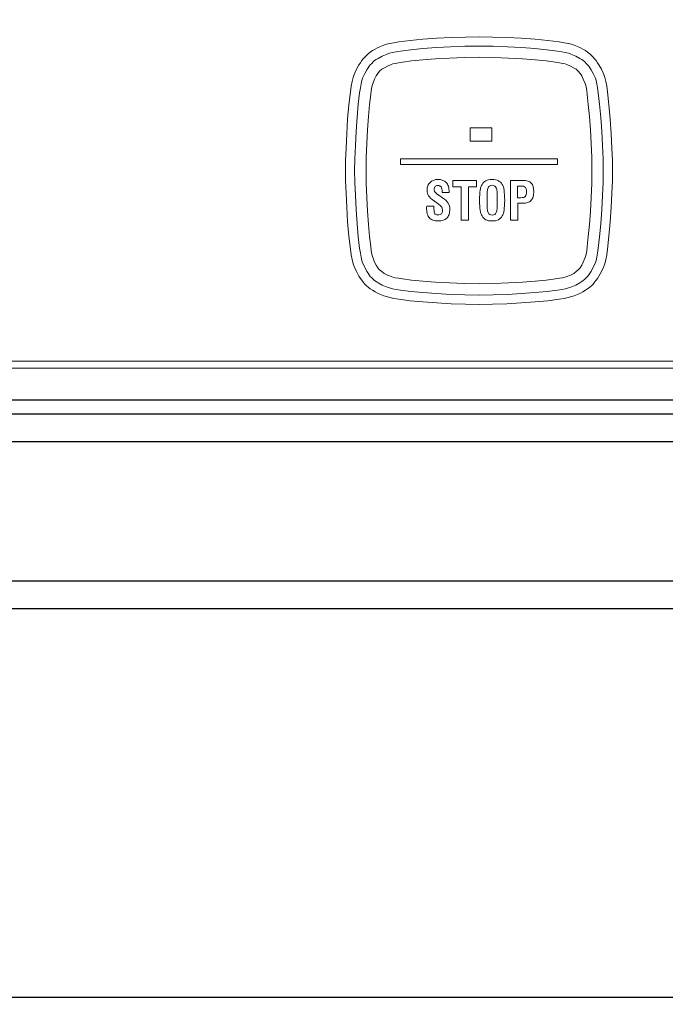
# Model space of a CAD drawing. Units: millimetres. Extents: x 2543 to 3559, y -1336 to -251.
# Drawn here: x 2805 to 2851, y -1249 to -1178 of the extents above; entities that cross this region are included whole.
import ezdxf

# ---------------------------------------------------------------- set-up
doc = ezdxf.new("R2010")
doc.units = ezdxf.units.MM
for name, color, linetype in [('MAATLIJN', 7, 'Continuous'), ('PEN025MM', 7, 'Continuous'), ('PEN050MM', 6, 'Continuous')]:
    doc.layers.add(name, color=color, linetype=linetype)
doc.styles.add('ADESK1', font='romans')
doc.dimstyles.new('6MM', dxfattribs={"dimscale": 4, "dimtxt": 3.5, "dimasz": 6, "dimexe": 1.5, "dimexo": 1.5, "dimgap": 1.5, "dimtad": 1, "dimdec": 0, "dimdsep": 46, "dimtxsty": 'ADESK1', "dimcen": 1, "dimclrt": 3, "dimadec": 0, "dimazin": 0, "dimtfac": 1, "dimtdec": 0, "dimtmove": 0, "dimatfit": 3, "dimfxl": 0, "dimtolj": 1, "dimarcsym": 0})

# ---------------------------------------------------------------- blocks, each defined once
blk = doc.blocks.new('*D16')
at = {"layer": 'Defpoints', "color": 0}
for p in [(2619.523, -1061.54), (2953.523, -1061.54), (2953.523, -1329.859)]:
    blk.add_point(p, dxfattribs=at)
at = {"layer": 'MAATLIJN', "color": 0, "lineweight": -2}
for p, q in [((2619.523, -1067.54), (2619.523, -1335.859)), ((2953.523, -1067.54), (2953.523, -1335.859)), ((2643.523, -1329.859), (2929.523, -1329.859))]:
    blk.add_line(p, q, dxfattribs=at)
at = {"layer": 'MAATLIJN', "color": 0}
for points in [[(2643.523, -1325.859), (2643.523, -1333.859), (2619.523, -1329.859)], [(2929.523, -1325.859), (2929.523, -1333.859), (2953.523, -1329.859)]]:
    blk.add_solid(points, dxfattribs=at)
at = {"layer": 'MAATLIJN', "color": 3, "insert": (2786.523, -1316.859), "char_height": 14, "attachment_point": 5, "style": 'ADESK1'}
blk.add_mtext('\\A1;334', dxfattribs=at)

msp = doc.modelspace()

# ---------------------------------------------------------------- linework, layer by layer
at = {"layer": 'PEN025MM', "linetype": 'Continuous', "ltscale": 2}
for p, q in [((2656.023, -1208.706), (2917.023, -1208.706)), ((2651.023, -1218.706), (2922.023, -1218.706))]:
    msp.add_line(p, q, dxfattribs=at)
at = {"layer": 'PEN050MM', "lineweight": 0}
for p, q in [((2830.991, -1180.242), (2831.187, -1180.177)), ((2831.187, -1180.177), (2831.432, -1180.128)), ((2831.432, -1180.128), (2831.725, -1180.063)), ((2831.725, -1180.063), (2832.084, -1179.998)), ((2832.084, -1179.998), (2832.884, -1179.9)), ((2832.884, -1179.9), (2833.797, -1179.818)), ((2833.797, -1179.818), (2834.808, -1179.737)), ((2834.808, -1179.737), (2835.836, -1179.688)), ((2835.836, -1179.688), (2836.864, -1179.655)), ((2836.864, -1179.655), (2837.843, -1179.639)), ((2838.805, -1179.655), (2837.843, -1179.639)), ((2839.833, -1179.688), (2838.805, -1179.655)), ((2840.86, -1179.737), (2839.833, -1179.688)), ((2841.872, -1179.818), (2840.86, -1179.737)), ((2842.785, -1179.9), (2841.872, -1179.818)), ((2843.585, -1179.998), (2842.785, -1179.9)), ((2843.943, -1180.063), (2843.585, -1179.998)), ((2844.237, -1180.128), (2843.943, -1180.063)), ((2844.482, -1180.177), (2844.237, -1180.128)), ((2844.678, -1180.242), (2844.482, -1180.177)), ((2829.752, -1180.976), (2829.882, -1180.862)), ((2829.882, -1180.862), (2830.029, -1180.748)), ((2830.029, -1180.748), (2830.192, -1180.634)), ((2830.192, -1180.634), (2830.371, -1180.536)), ((2830.371, -1180.536), (2830.551, -1180.438)), ((2830.551, -1180.438), (2830.763, -1180.34)), ((2830.763, -1180.34), (2830.991, -1180.242)), ((2830.877, -1181.025), (2831.236, -1180.878)), ((2831.236, -1180.878), (2831.399, -1180.813)), ((2831.399, -1180.813), (2831.611, -1180.764)), ((2831.611, -1180.764), (2831.889, -1180.715)), ((2831.889, -1180.715), (2832.198, -1180.666)), ((2832.198, -1180.666), (2832.949, -1180.569)), ((2832.949, -1180.569), (2833.813, -1180.487)), ((2833.813, -1180.487), (2834.776, -1180.405)), ((2834.776, -1180.405), (2835.787, -1180.356)), ((2835.787, -1180.356), (2836.815, -1180.324)), ((2836.815, -1180.324), (2837.843, -1180.308)), ((2838.854, -1180.324), (2837.843, -1180.308)), ((2839.882, -1180.356), (2838.854, -1180.324)), ((2840.893, -1180.405), (2839.882, -1180.356)), ((2841.855, -1180.487), (2840.893, -1180.405)), ((2842.72, -1180.569), (2841.855, -1180.487)), ((2843.47, -1180.666), (2842.72, -1180.569)), ((2843.78, -1180.715), (2843.47, -1180.666)), ((2844.058, -1180.764), (2843.78, -1180.715)), ((2844.27, -1180.813), (2844.058, -1180.764)), ((2844.433, -1180.878), (2844.27, -1180.813)), ((2844.792, -1181.025), (2844.433, -1180.878)), ((2844.906, -1180.34), (2844.678, -1180.242)), ((2845.118, -1180.438), (2844.906, -1180.34)), ((2845.297, -1180.536), (2845.118, -1180.438)), ((2845.477, -1180.634), (2845.297, -1180.536)), ((2845.64, -1180.748), (2845.477, -1180.634)), ((2845.787, -1180.862), (2845.64, -1180.748)), ((2845.917, -1180.976), (2845.787, -1180.862)), ((2829.034, -1181.971), (2829.213, -1181.645)), ((2829.213, -1181.645), (2829.311, -1181.498)), ((2829.311, -1181.498), (2829.409, -1181.352)), ((2829.409, -1181.352), (2829.523, -1181.221)), ((2829.523, -1181.221), (2829.637, -1181.091)), ((2829.637, -1181.091), (2829.752, -1180.976)), ((2829.947, -1181.759), (2830.029, -1181.645)), ((2830.029, -1181.645), (2830.127, -1181.547)), ((2830.127, -1181.547), (2830.225, -1181.449)), ((2830.225, -1181.449), (2830.339, -1181.352)), ((2830.339, -1181.352), (2830.453, -1181.27)), ((2830.453, -1181.27), (2830.584, -1181.188)), ((2830.584, -1181.188), (2830.877, -1181.025)), ((2831.53, -1181.629), (2831.252, -1181.743)), ((2831.53, -1181.629), (2831.252, -1181.743)), ((2831.644, -1181.58), (2831.53, -1181.629)), ((2831.644, -1181.58), (2831.53, -1181.629)), ((2831.823, -1181.547), (2831.644, -1181.58)), ((2831.823, -1181.547), (2831.644, -1181.58)), ((2832.052, -1181.498), (2831.823, -1181.547)), ((2832.052, -1181.498), (2831.823, -1181.547)), ((2832.329, -1181.466), (2832.052, -1181.498)), ((2832.329, -1181.466), (2832.052, -1181.498)), ((2832.998, -1181.368), (2832.329, -1181.466)), ((2832.998, -1181.368), (2832.329, -1181.466)), ((2833.797, -1181.286), (2832.998, -1181.368)), ((2833.797, -1181.286), (2832.998, -1181.368)), ((2834.711, -1181.221), (2833.797, -1181.286)), ((2834.711, -1181.221), (2833.797, -1181.286)), ((2835.706, -1181.172), (2834.711, -1181.221)), ((2835.706, -1181.172), (2834.711, -1181.221)), ((2836.766, -1181.123), (2835.706, -1181.172)), ((2836.766, -1181.123), (2835.706, -1181.172)), ((2837.843, -1181.107), (2836.766, -1181.123)), ((2837.843, -1181.107), (2836.766, -1181.123)), ((2837.843, -1181.107), (2838.903, -1181.123)), ((2837.843, -1181.107), (2838.903, -1181.123)), ((2838.903, -1181.123), (2839.963, -1181.172)), ((2838.903, -1181.123), (2839.963, -1181.172)), ((2839.963, -1181.172), (2840.958, -1181.221)), ((2839.963, -1181.172), (2840.958, -1181.221)), ((2840.958, -1181.221), (2841.872, -1181.286)), ((2840.958, -1181.221), (2841.872, -1181.286)), ((2841.872, -1181.286), (2842.671, -1181.368)), ((2841.872, -1181.286), (2842.671, -1181.368)), ((2842.671, -1181.368), (2843.34, -1181.466)), ((2842.671, -1181.368), (2843.34, -1181.466)), ((2843.34, -1181.466), (2843.617, -1181.498)), ((2843.34, -1181.466), (2843.617, -1181.498)), ((2843.617, -1181.498), (2843.846, -1181.547)), ((2843.617, -1181.498), (2843.846, -1181.547)), ((2843.846, -1181.547), (2844.025, -1181.58)), ((2843.846, -1181.547), (2844.025, -1181.58)), ((2844.025, -1181.58), (2844.139, -1181.629)), ((2844.025, -1181.58), (2844.139, -1181.629)), ((2844.139, -1181.629), (2844.417, -1181.743)), ((2844.139, -1181.629), (2844.417, -1181.743)), ((2845.085, -1181.188), (2844.792, -1181.025)), ((2845.216, -1181.27), (2845.085, -1181.188)), ((2845.33, -1181.352), (2845.216, -1181.27)), ((2845.444, -1181.449), (2845.33, -1181.352)), ((2845.542, -1181.547), (2845.444, -1181.449)), ((2845.64, -1181.645), (2845.542, -1181.547)), ((2845.722, -1181.759), (2845.64, -1181.645)), ((2846.031, -1181.091), (2845.917, -1180.976)), ((2846.146, -1181.221), (2846.031, -1181.091)), ((2846.26, -1181.352), (2846.146, -1181.221)), ((2846.358, -1181.498), (2846.26, -1181.352)), ((2846.456, -1181.645), (2846.358, -1181.498)), ((2846.635, -1181.971), (2846.456, -1181.645)), ((2828.789, -1182.559), (2828.871, -1182.347)), ((2828.871, -1182.347), (2829.034, -1181.971)), ((2828.871, -1182.347), (2828.871, -1182.347)), ((2829.474, -1182.608), (2829.637, -1182.281)), ((2829.637, -1182.281), (2829.784, -1182.004)), ((2829.784, -1182.004), (2829.866, -1181.874)), ((2829.866, -1181.874), (2829.947, -1181.759)), ((2830.567, -1182.265), (2830.453, -1182.444)), ((2830.567, -1182.265), (2830.453, -1182.444)), ((2830.698, -1182.102), (2830.567, -1182.265)), ((2830.698, -1182.102), (2830.567, -1182.265)), ((2830.845, -1181.971), (2830.698, -1182.102)), ((2830.845, -1181.971), (2830.698, -1182.102)), ((2831.04, -1181.857), (2830.845, -1181.971)), ((2831.04, -1181.857), (2830.845, -1181.971)), ((2831.252, -1181.743), (2831.04, -1181.857)), ((2831.252, -1181.743), (2831.04, -1181.857)), ((2844.417, -1181.743), (2844.629, -1181.857)), ((2844.417, -1181.743), (2844.629, -1181.857)), ((2844.629, -1181.857), (2844.824, -1181.971)), ((2844.629, -1181.857), (2844.824, -1181.971)), ((2844.824, -1181.971), (2844.971, -1182.102)), ((2844.824, -1181.971), (2844.971, -1182.102)), ((2844.971, -1182.102), (2845.102, -1182.265)), ((2844.971, -1182.102), (2845.102, -1182.265)), ((2845.102, -1182.265), (2845.216, -1182.444)), ((2845.102, -1182.265), (2845.216, -1182.444)), ((2845.803, -1181.874), (2845.722, -1181.759)), ((2845.885, -1182.004), (2845.803, -1181.874)), ((2846.031, -1182.281), (2845.885, -1182.004)), ((2846.195, -1182.608), (2846.031, -1182.281)), ((2846.798, -1182.347), (2846.635, -1181.971)), ((2846.798, -1182.347), (2846.798, -1182.347)), ((2846.88, -1182.559), (2846.798, -1182.347)), ((2828.659, -1183.195), (2828.724, -1182.852)), ((2828.724, -1182.852), (2828.789, -1182.559)), ((2829.311, -1183.309), (2829.36, -1183.015)), ((2829.36, -1183.015), (2829.425, -1182.787)), ((2829.425, -1182.787), (2829.474, -1182.608)), ((2830.225, -1182.934), (2830.176, -1183.064)), ((2830.225, -1182.934), (2830.176, -1183.064)), ((2830.339, -1182.673), (2830.225, -1182.934)), ((2830.339, -1182.673), (2830.225, -1182.934)), ((2830.453, -1182.444), (2830.339, -1182.673)), ((2830.453, -1182.444), (2830.339, -1182.673)), ((2845.216, -1182.444), (2845.33, -1182.673)), ((2845.216, -1182.444), (2845.33, -1182.673)), ((2845.33, -1182.673), (2845.444, -1182.934)), ((2845.33, -1182.673), (2845.444, -1182.934)), ((2845.444, -1182.934), (2845.493, -1183.064)), ((2845.444, -1182.934), (2845.493, -1183.064)), ((2846.244, -1182.787), (2846.195, -1182.608)), ((2846.309, -1183.015), (2846.244, -1182.787)), ((2846.358, -1183.309), (2846.309, -1183.015)), ((2846.945, -1182.852), (2846.88, -1182.559)), ((2847.01, -1183.195), (2846.945, -1182.852)), ((2828.496, -1184.516), (2828.593, -1183.586)), ((2828.593, -1183.586), (2828.659, -1183.195)), ((2829.164, -1184.484), (2829.262, -1183.668)), ((2829.262, -1183.668), (2829.311, -1183.309)), ((2830.094, -1183.488), (2830.062, -1183.782)), ((2830.094, -1183.488), (2830.062, -1183.782)), ((2830.143, -1183.244), (2830.094, -1183.488)), ((2830.143, -1183.244), (2830.094, -1183.488)), ((2830.176, -1183.064), (2830.143, -1183.244)), ((2830.176, -1183.064), (2830.143, -1183.244)), ((2845.493, -1183.064), (2845.526, -1183.244)), ((2845.493, -1183.064), (2845.526, -1183.244)), ((2845.526, -1183.244), (2845.575, -1183.488)), ((2845.526, -1183.244), (2845.575, -1183.488)), ((2845.575, -1183.488), (2845.607, -1183.782)), ((2845.575, -1183.488), (2845.607, -1183.782)), ((2846.407, -1183.668), (2846.358, -1183.309)), ((2846.505, -1184.484), (2846.407, -1183.668)), ((2847.075, -1183.586), (2847.01, -1183.195)), ((2847.173, -1184.516), (2847.075, -1183.586)), ((2830.062, -1183.782), (2829.98, -1184.5)), ((2830.062, -1183.782), (2829.98, -1184.5)), ((2845.607, -1183.782), (2845.689, -1184.5)), ((2845.607, -1183.782), (2845.689, -1184.5)), ((2828.398, -1185.544), (2828.496, -1184.516)), ((2829.083, -1185.43), (2829.164, -1184.484)), ((2829.98, -1184.5), (2829.898, -1185.364)), ((2829.98, -1184.5), (2829.898, -1185.364)), ((2845.689, -1184.5), (2845.77, -1185.364)), ((2845.689, -1184.5), (2845.77, -1185.364)), ((2846.586, -1185.43), (2846.505, -1184.484)), ((2847.271, -1185.544), (2847.173, -1184.516)), ((2828.332, -1186.604), (2828.398, -1185.544)), ((2829.001, -1186.425), (2829.083, -1185.43)), ((2829.898, -1185.364), (2829.817, -1186.311)), ((2829.898, -1185.364), (2829.817, -1186.311)), ((2845.77, -1185.364), (2845.852, -1186.311)), ((2845.77, -1185.364), (2845.852, -1186.311)), ((2846.668, -1186.425), (2846.586, -1185.43)), ((2847.336, -1186.604), (2847.271, -1185.544)), ((2828.952, -1187.436), (2829.001, -1186.425)), ((2829.817, -1186.311), (2829.768, -1187.322)), ((2829.817, -1186.311), (2829.768, -1187.322)), ((2837.206, -1187.142), (2837.206, -1186.18)), ((2837.206, -1186.18), (2838.756, -1186.18)), ((2838.756, -1186.18), (2838.756, -1187.142)), ((2845.852, -1186.311), (2845.901, -1187.322)), ((2845.852, -1186.311), (2845.901, -1187.322)), ((2846.717, -1187.436), (2846.668, -1186.425)), ((2828.283, -1187.632), (2828.332, -1186.604)), ((2837.206, -1187.142), (2837.206, -1187.142)), ((2838.756, -1187.142), (2837.206, -1187.142)), ((2847.385, -1187.632), (2847.336, -1186.604)), ((2828.251, -1188.529), (2828.283, -1187.632)), ((2828.92, -1188.399), (2828.952, -1187.436)), ((2829.768, -1187.322), (2829.735, -1188.301)), ((2829.768, -1187.322), (2829.735, -1188.301)), ((2845.901, -1187.322), (2845.934, -1188.301)), ((2845.901, -1187.322), (2845.934, -1188.301)), ((2846.749, -1188.399), (2846.717, -1187.436)), ((2847.418, -1188.529), (2847.385, -1187.632)), ((2828.235, -1189.247), (2828.251, -1188.529)), ((2828.903, -1189.247), (2828.92, -1188.399)), ((2829.735, -1188.301), (2829.719, -1189.247)), ((2829.735, -1188.301), (2829.719, -1189.247)), ((2832.198, -1188.399), (2843.47, -1188.399)), ((2832.198, -1188.806), (2832.198, -1188.399)), ((2843.47, -1188.399), (2843.47, -1188.806)), ((2845.934, -1188.301), (2845.95, -1189.247)), ((2845.934, -1188.301), (2845.95, -1189.247)), ((2846.766, -1189.247), (2846.749, -1188.399)), ((2847.434, -1189.247), (2847.418, -1188.529)), ((2828.251, -1189.965), (2828.235, -1189.247)), ((2828.92, -1190.095), (2828.903, -1189.247)), ((2829.719, -1189.247), (2829.735, -1190.177)), ((2829.719, -1189.247), (2829.735, -1190.177)), ((2843.47, -1188.806), (2832.198, -1188.806)), ((2832.198, -1188.806), (2832.198, -1188.806)), ((2845.95, -1189.247), (2845.934, -1190.177)), ((2845.95, -1189.247), (2845.934, -1190.177)), ((2846.749, -1190.095), (2846.766, -1189.247)), ((2847.418, -1189.965), (2847.434, -1189.247)), ((2828.283, -1190.862), (2828.251, -1189.965)), ((2828.952, -1191.041), (2828.92, -1190.095)), ((2834.27, -1190.144), (2834.319, -1190.095)), ((2834.319, -1190.095), (2834.433, -1189.997)), ((2834.433, -1189.997), (2834.564, -1189.948)), ((2834.564, -1189.948), (2834.711, -1189.899)), ((2834.711, -1189.899), (2834.89, -1189.899)), ((2834.89, -1189.899), (2835.069, -1189.899)), ((2835.069, -1189.899), (2835.233, -1189.948)), ((2835.233, -1189.948), (2835.298, -1189.981)), ((2835.298, -1189.981), (2835.363, -1190.013)), ((2835.363, -1190.013), (2835.428, -1190.062)), ((2835.428, -1190.062), (2835.477, -1190.111)), ((2835.477, -1190.111), (2835.526, -1190.16)), ((2835.95, -1189.965), (2837.663, -1189.965)), ((2835.95, -1190.421), (2835.95, -1189.965)), ((2837.663, -1189.965), (2837.663, -1190.421)), ((2838.12, -1190.16), (2838.185, -1190.079)), ((2838.185, -1190.079), (2838.25, -1190.03)), ((2838.25, -1190.03), (2838.332, -1189.981)), ((2838.332, -1189.981), (2838.43, -1189.932)), ((2838.43, -1189.932), (2838.528, -1189.916)), ((2838.528, -1189.916), (2838.642, -1189.899)), ((2838.642, -1189.899), (2838.772, -1189.899)), ((2838.772, -1189.899), (2838.903, -1189.899)), ((2838.903, -1189.899), (2839.033, -1189.916)), ((2839.033, -1189.916), (2839.131, -1189.932)), ((2839.131, -1189.932), (2839.229, -1189.981)), ((2839.229, -1189.981), (2839.294, -1190.03)), ((2839.294, -1190.03), (2839.376, -1190.079)), ((2839.376, -1190.079), (2839.441, -1190.16)), ((2840.094, -1189.965), (2840.991, -1189.965)), ((2840.094, -1192.803), (2840.094, -1189.965)), ((2840.991, -1189.965), (2841.187, -1189.965)), ((2841.187, -1189.965), (2841.35, -1190.013)), ((2841.35, -1190.013), (2841.415, -1190.03)), ((2841.415, -1190.03), (2841.48, -1190.062)), ((2841.48, -1190.062), (2841.546, -1190.111)), ((2841.546, -1190.111), (2841.594, -1190.144)), ((2846.717, -1191.041), (2846.749, -1190.095)), ((2847.385, -1190.862), (2847.418, -1189.965)), ((2829.735, -1190.177), (2829.768, -1191.172)), ((2829.735, -1190.177), (2829.768, -1191.172)), ((2834.107, -1190.65), (2834.123, -1190.487)), ((2834.123, -1190.764), (2834.107, -1190.65)), ((2834.123, -1190.487), (2834.156, -1190.34)), ((2834.14, -1190.878), (2834.123, -1190.764)), ((2834.156, -1190.34), (2834.189, -1190.274)), ((2834.189, -1190.274), (2834.221, -1190.209)), ((2834.221, -1190.209), (2834.27, -1190.144)), ((2834.629, -1190.487), (2834.613, -1190.535)), ((2834.613, -1190.535), (2834.613, -1190.601)), ((2834.613, -1190.601), (2834.613, -1190.65)), ((2834.613, -1190.65), (2834.629, -1190.699)), ((2834.645, -1190.438), (2834.629, -1190.487)), ((2834.629, -1190.699), (2834.645, -1190.748)), ((2834.678, -1190.405), (2834.645, -1190.438)), ((2834.645, -1190.748), (2834.694, -1190.796)), ((2834.711, -1190.372), (2834.678, -1190.405)), ((2834.694, -1190.796), (2834.792, -1190.894)), ((2834.76, -1190.34), (2834.711, -1190.372)), ((2834.808, -1190.323), (2834.76, -1190.34)), ((2834.874, -1190.323), (2834.808, -1190.323)), ((2834.955, -1190.323), (2834.874, -1190.323)), ((2835.021, -1190.356), (2834.955, -1190.323)), ((2835.069, -1190.372), (2835.021, -1190.356)), ((2835.118, -1190.421), (2835.069, -1190.372)), ((2835.151, -1190.487), (2835.118, -1190.421)), ((2835.167, -1190.552), (2835.151, -1190.487)), ((2835.184, -1190.65), (2835.167, -1190.552)), ((2835.184, -1190.748), (2835.184, -1190.65)), ((2835.184, -1190.829), (2835.184, -1190.748)), ((2835.689, -1190.829), (2835.184, -1190.829)), ((2835.526, -1190.16), (2835.575, -1190.226)), ((2835.575, -1190.226), (2835.608, -1190.291)), ((2835.608, -1190.291), (2835.64, -1190.372)), ((2835.64, -1190.372), (2835.673, -1190.535)), ((2835.673, -1190.535), (2835.689, -1190.731)), ((2835.689, -1190.731), (2835.689, -1190.764)), ((2835.689, -1190.764), (2835.689, -1190.796)), ((2835.689, -1190.796), (2835.689, -1190.813)), ((2835.689, -1190.813), (2835.689, -1190.829)), ((2836.554, -1190.421), (2835.95, -1190.421)), ((2836.554, -1192.803), (2836.554, -1190.421)), ((2837.076, -1190.421), (2837.076, -1192.803)), ((2837.663, -1190.421), (2837.076, -1190.421)), ((2837.892, -1190.976), (2837.908, -1190.796)), ((2837.908, -1190.796), (2837.924, -1190.65)), ((2837.924, -1190.65), (2837.94, -1190.535)), ((2837.94, -1190.535), (2837.973, -1190.421)), ((2837.973, -1190.421), (2838.006, -1190.323)), ((2838.006, -1190.323), (2838.055, -1190.258)), ((2838.055, -1190.258), (2838.12, -1190.16)), ((2838.43, -1190.796), (2838.414, -1191.057)), ((2838.446, -1190.617), (2838.43, -1190.796)), ((2838.495, -1190.487), (2838.446, -1190.617)), ((2838.528, -1190.405), (2838.495, -1190.487)), ((2838.593, -1190.356), (2838.528, -1190.405)), ((2838.675, -1190.323), (2838.593, -1190.356)), ((2838.772, -1190.307), (2838.675, -1190.323)), ((2838.887, -1190.323), (2838.772, -1190.307)), ((2838.968, -1190.356), (2838.887, -1190.323)), ((2839.017, -1190.405), (2838.968, -1190.356)), ((2839.066, -1190.487), (2839.017, -1190.405)), ((2839.115, -1190.617), (2839.066, -1190.487)), ((2839.131, -1190.796), (2839.115, -1190.617)), ((2839.148, -1191.057), (2839.131, -1190.796)), ((2839.441, -1190.16), (2839.506, -1190.258)), ((2839.506, -1190.258), (2839.555, -1190.323)), ((2839.555, -1190.323), (2839.588, -1190.421)), ((2839.588, -1190.421), (2839.621, -1190.535)), ((2839.621, -1190.535), (2839.637, -1190.666)), ((2839.637, -1190.666), (2839.653, -1190.813)), ((2839.653, -1190.813), (2839.67, -1190.976)), ((2840.599, -1190.356), (2840.599, -1191.204)), ((2840.828, -1190.356), (2840.599, -1190.356)), ((2840.942, -1190.356), (2840.828, -1190.356)), ((2841.04, -1190.372), (2840.942, -1190.356)), ((2841.105, -1190.405), (2841.04, -1190.372)), ((2841.17, -1190.454), (2841.105, -1190.405)), ((2841.203, -1190.503), (2841.17, -1190.454)), ((2841.236, -1190.568), (2841.203, -1190.503)), ((2841.252, -1190.666), (2841.236, -1190.568)), ((2841.252, -1190.78), (2841.252, -1190.666)), ((2841.252, -1190.878), (2841.252, -1190.78)), ((2841.594, -1190.144), (2841.627, -1190.193)), ((2841.627, -1190.193), (2841.676, -1190.258)), ((2841.676, -1190.258), (2841.692, -1190.323)), ((2841.692, -1190.323), (2841.725, -1190.389)), ((2841.725, -1190.389), (2841.758, -1190.568)), ((2841.758, -1190.568), (2841.774, -1190.764)), ((2841.774, -1190.764), (2841.758, -1190.96)), ((2845.934, -1190.177), (2845.901, -1191.172)), ((2845.934, -1190.177), (2845.901, -1191.172)), ((2828.332, -1191.873), (2828.283, -1190.862)), ((2829.001, -1192.053), (2828.952, -1191.041)), ((2829.768, -1191.172), (2829.817, -1192.167)), ((2829.768, -1191.172), (2829.817, -1192.167)), ((2834.156, -1190.976), (2834.14, -1190.878)), ((2834.205, -1191.057), (2834.156, -1190.976)), ((2834.27, -1191.139), (2834.205, -1191.057)), ((2834.352, -1191.237), (2834.27, -1191.139)), ((2834.482, -1191.335), (2834.352, -1191.237)), ((2834.645, -1191.449), (2834.482, -1191.335)), ((2834.906, -1191.645), (2834.645, -1191.449)), ((2834.792, -1190.894), (2834.923, -1191.009)), ((2834.923, -1191.009), (2834.939, -1191.009)), ((2834.923, -1191.009), (2834.923, -1191.009)), ((2834.939, -1191.009), (2835.216, -1191.204)), ((2835.216, -1191.204), (2835.363, -1191.302)), ((2835.363, -1191.302), (2835.477, -1191.4)), ((2835.477, -1191.4), (2835.559, -1191.498)), ((2835.559, -1191.498), (2835.624, -1191.596)), ((2837.875, -1191.172), (2837.892, -1190.976)), ((2837.875, -1191.384), (2837.875, -1191.172)), ((2837.875, -1191.384), (2837.875, -1191.384)), ((2837.875, -1191.596), (2837.875, -1191.384)), ((2838.414, -1191.057), (2838.414, -1191.384)), ((2838.414, -1191.384), (2838.414, -1191.384)), ((2838.414, -1191.384), (2838.414, -1191.694)), ((2839.148, -1191.384), (2839.148, -1191.057)), ((2839.148, -1191.694), (2839.148, -1191.384)), ((2839.67, -1190.976), (2839.67, -1191.172)), ((2839.67, -1191.172), (2839.686, -1191.384)), ((2839.686, -1191.384), (2839.67, -1191.596)), ((2840.599, -1191.204), (2840.599, -1191.204)), ((2840.599, -1191.204), (2840.811, -1191.204)), ((2840.811, -1191.204), (2840.926, -1191.188)), ((2840.926, -1191.188), (2841.024, -1191.172)), ((2841.024, -1191.172), (2841.105, -1191.155)), ((2841.105, -1191.155), (2841.154, -1191.106)), ((2841.154, -1191.106), (2841.203, -1191.041)), ((2841.333, -1191.547), (2841.17, -1191.579)), ((2841.203, -1191.041), (2841.236, -1190.976)), ((2841.236, -1190.976), (2841.252, -1190.878)), ((2841.399, -1191.514), (2841.333, -1191.547)), ((2841.464, -1191.482), (2841.399, -1191.514)), ((2841.529, -1191.433), (2841.464, -1191.482)), ((2841.578, -1191.384), (2841.529, -1191.433)), ((2841.627, -1191.335), (2841.578, -1191.384)), ((2841.66, -1191.27), (2841.627, -1191.335)), ((2841.692, -1191.204), (2841.66, -1191.27)), ((2841.725, -1191.123), (2841.692, -1191.204)), ((2841.758, -1190.96), (2841.725, -1191.123)), ((2845.901, -1191.172), (2845.852, -1192.167)), ((2845.901, -1191.172), (2845.852, -1192.167)), ((2846.668, -1192.053), (2846.717, -1191.041)), ((2847.336, -1191.873), (2847.385, -1190.862)), ((2828.398, -1192.933), (2828.332, -1191.873)), ((2829.083, -1193.064), (2829.001, -1192.053)), ((2829.817, -1192.167), (2829.898, -1193.129)), ((2829.817, -1192.167), (2829.898, -1193.129)), ((2834.074, -1191.906), (2834.091, -1191.808)), ((2834.074, -1191.971), (2834.074, -1191.906)), ((2834.091, -1192.183), (2834.074, -1191.971)), ((2834.091, -1191.808), (2834.091, -1191.808)), ((2834.091, -1191.808), (2834.091, -1191.808)), ((2834.091, -1191.808), (2834.596, -1191.808)), ((2834.123, -1192.362), (2834.091, -1192.183)), ((2834.596, -1191.808), (2834.596, -1191.987)), ((2834.596, -1191.987), (2834.613, -1192.101)), ((2834.613, -1192.101), (2834.613, -1192.199)), ((2834.613, -1192.199), (2834.629, -1192.281)), ((2835.069, -1191.775), (2834.906, -1191.645)), ((2835.167, -1191.873), (2835.069, -1191.775)), ((2835.184, -1191.922), (2835.167, -1191.873)), ((2835.167, -1192.297), (2835.2, -1192.248)), ((2835.2, -1191.987), (2835.184, -1191.922)), ((2835.216, -1192.036), (2835.2, -1191.987)), ((2835.2, -1192.248), (2835.216, -1192.183)), ((2835.216, -1192.101), (2835.216, -1192.036)), ((2835.216, -1192.183), (2835.216, -1192.101)), ((2835.624, -1191.596), (2835.673, -1191.694)), ((2835.673, -1191.694), (2835.706, -1191.808)), ((2835.722, -1192.248), (2835.689, -1192.395)), ((2835.706, -1191.808), (2835.738, -1191.922)), ((2835.738, -1192.053), (2835.722, -1192.248)), ((2835.738, -1191.922), (2835.738, -1192.053)), ((2837.892, -1191.792), (2837.875, -1191.596)), ((2837.908, -1191.955), (2837.892, -1191.792)), ((2837.924, -1192.101), (2837.908, -1191.955)), ((2837.94, -1192.232), (2837.924, -1192.101)), ((2837.973, -1192.33), (2837.94, -1192.232)), ((2838.414, -1191.694), (2838.43, -1191.955)), ((2838.43, -1191.955), (2838.446, -1192.134)), ((2838.446, -1192.134), (2838.495, -1192.265)), ((2839.066, -1192.265), (2839.115, -1192.15)), ((2839.115, -1192.15), (2839.131, -1191.955)), ((2839.131, -1191.955), (2839.148, -1191.694)), ((2839.621, -1192.216), (2839.588, -1192.33)), ((2839.637, -1192.101), (2839.621, -1192.216)), ((2839.653, -1191.955), (2839.637, -1192.101)), ((2839.67, -1191.775), (2839.653, -1191.955)), ((2839.67, -1191.596), (2839.67, -1191.775)), ((2840.616, -1191.596), (2840.616, -1192.803)), ((2840.991, -1191.596), (2840.616, -1191.596)), ((2841.17, -1191.579), (2840.991, -1191.596)), ((2845.852, -1192.167), (2845.77, -1193.129)), ((2845.852, -1192.167), (2845.77, -1193.129)), ((2846.586, -1193.064), (2846.668, -1192.053)), ((2847.271, -1192.933), (2847.336, -1191.873)), ((2828.496, -1193.961), (2828.398, -1192.933)), ((2834.156, -1192.444), (2834.123, -1192.362)), ((2834.189, -1192.526), (2834.156, -1192.444)), ((2834.238, -1192.591), (2834.189, -1192.526)), ((2834.286, -1192.64), (2834.238, -1192.591)), ((2834.335, -1192.705), (2834.286, -1192.64)), ((2834.401, -1192.738), (2834.335, -1192.705)), ((2834.466, -1192.787), (2834.401, -1192.738)), ((2834.531, -1192.819), (2834.466, -1192.787)), ((2834.711, -1192.852), (2834.531, -1192.819)), ((2834.629, -1192.281), (2834.662, -1192.346)), ((2834.662, -1192.346), (2834.694, -1192.379)), ((2834.694, -1192.379), (2834.76, -1192.411)), ((2834.906, -1192.868), (2834.711, -1192.852)), ((2834.76, -1192.411), (2834.808, -1192.428)), ((2834.808, -1192.428), (2834.89, -1192.428)), ((2834.89, -1192.428), (2834.955, -1192.428)), ((2835.086, -1192.852), (2834.906, -1192.868)), ((2834.955, -1192.428), (2835.037, -1192.411)), ((2835.037, -1192.411), (2835.086, -1192.379)), ((2835.086, -1192.379), (2835.135, -1192.346)), ((2835.265, -1192.819), (2835.086, -1192.852)), ((2835.135, -1192.346), (2835.167, -1192.297)), ((2835.33, -1192.787), (2835.265, -1192.819)), ((2835.396, -1192.754), (2835.33, -1192.787)), ((2835.461, -1192.705), (2835.396, -1192.754)), ((2835.526, -1192.656), (2835.461, -1192.705)), ((2835.575, -1192.607), (2835.526, -1192.656)), ((2835.624, -1192.542), (2835.575, -1192.607)), ((2835.657, -1192.477), (2835.624, -1192.542)), ((2835.689, -1192.395), (2835.657, -1192.477)), ((2836.554, -1192.803), (2836.554, -1192.803)), ((2837.076, -1192.803), (2836.554, -1192.803)), ((2838.006, -1192.428), (2837.973, -1192.33)), ((2838.055, -1192.509), (2838.006, -1192.428)), ((2838.12, -1192.591), (2838.055, -1192.509)), ((2838.185, -1192.672), (2838.12, -1192.591)), ((2838.25, -1192.738), (2838.185, -1192.672)), ((2838.332, -1192.787), (2838.25, -1192.738)), ((2838.43, -1192.819), (2838.332, -1192.787)), ((2838.528, -1192.852), (2838.43, -1192.819)), ((2838.495, -1192.265), (2838.544, -1192.346)), ((2838.642, -1192.868), (2838.528, -1192.852)), ((2838.544, -1192.346), (2838.609, -1192.395)), ((2838.609, -1192.395), (2838.691, -1192.428)), ((2838.772, -1192.868), (2838.642, -1192.868)), ((2838.691, -1192.428), (2838.789, -1192.444)), ((2838.903, -1192.868), (2838.772, -1192.868)), ((2838.789, -1192.444), (2838.887, -1192.428)), ((2838.887, -1192.428), (2838.968, -1192.395)), ((2839.033, -1192.852), (2838.903, -1192.868)), ((2838.968, -1192.395), (2839.033, -1192.346)), ((2839.033, -1192.346), (2839.066, -1192.265)), ((2839.131, -1192.819), (2839.033, -1192.852)), ((2839.229, -1192.787), (2839.131, -1192.819)), ((2839.294, -1192.738), (2839.229, -1192.787)), ((2839.376, -1192.672), (2839.294, -1192.738)), ((2839.441, -1192.591), (2839.376, -1192.672)), ((2839.506, -1192.509), (2839.441, -1192.591)), ((2839.555, -1192.428), (2839.506, -1192.509)), ((2839.588, -1192.33), (2839.555, -1192.428)), ((2840.094, -1192.803), (2840.094, -1192.803)), ((2840.616, -1192.803), (2840.094, -1192.803)), ((2847.173, -1193.961), (2847.271, -1192.933)), ((2829.164, -1194.01), (2829.083, -1193.064)), ((2829.898, -1193.129), (2829.98, -1193.977)), ((2829.898, -1193.129), (2829.98, -1193.977)), ((2845.77, -1193.129), (2845.689, -1193.977)), ((2845.77, -1193.129), (2845.689, -1193.977)), ((2846.505, -1194.01), (2846.586, -1193.064)), ((2828.593, -1194.891), (2828.496, -1193.961)), ((2829.262, -1194.826), (2829.164, -1194.01)), ((2829.98, -1193.977), (2830.062, -1194.711)), ((2829.98, -1193.977), (2830.062, -1194.711)), ((2845.689, -1193.977), (2845.607, -1194.711)), ((2845.689, -1193.977), (2845.607, -1194.711)), ((2846.407, -1194.826), (2846.505, -1194.01)), ((2847.075, -1194.891), (2847.173, -1193.961)), ((2828.659, -1195.299), (2828.593, -1194.891)), ((2829.311, -1195.168), (2829.262, -1194.826)), ((2830.062, -1194.711), (2830.094, -1195.005)), ((2830.062, -1194.711), (2830.094, -1195.005)), ((2830.094, -1195.005), (2830.143, -1195.25)), ((2830.094, -1195.005), (2830.143, -1195.25)), ((2845.575, -1195.005), (2845.526, -1195.25)), ((2845.575, -1195.005), (2845.526, -1195.25)), ((2845.607, -1194.711), (2845.575, -1195.005)), ((2845.607, -1194.711), (2845.575, -1195.005)), ((2846.358, -1195.168), (2846.407, -1194.826)), ((2847.01, -1195.299), (2847.075, -1194.891)), ((2828.724, -1195.641), (2828.659, -1195.299)), ((2828.789, -1195.935), (2828.724, -1195.641)), ((2829.36, -1195.462), (2829.311, -1195.168)), ((2829.425, -1195.707), (2829.36, -1195.462)), ((2829.474, -1195.87), (2829.425, -1195.707)), ((2830.143, -1195.25), (2830.176, -1195.429)), ((2830.143, -1195.25), (2830.176, -1195.429)), ((2830.176, -1195.429), (2830.225, -1195.543)), ((2830.176, -1195.429), (2830.225, -1195.543)), ((2830.225, -1195.543), (2830.339, -1195.821)), ((2830.225, -1195.543), (2830.339, -1195.821)), ((2845.444, -1195.543), (2845.33, -1195.821)), ((2845.444, -1195.543), (2845.33, -1195.821)), ((2845.493, -1195.429), (2845.444, -1195.543)), ((2845.493, -1195.429), (2845.444, -1195.543)), ((2845.526, -1195.25), (2845.493, -1195.429)), ((2845.526, -1195.25), (2845.493, -1195.429)), ((2846.195, -1195.87), (2846.244, -1195.707)), ((2846.244, -1195.707), (2846.309, -1195.462)), ((2846.309, -1195.462), (2846.358, -1195.168)), ((2846.88, -1195.935), (2846.945, -1195.641)), ((2846.945, -1195.641), (2847.01, -1195.299)), ((2828.871, -1196.147), (2828.789, -1195.935)), ((2829.034, -1196.506), (2828.871, -1196.147)), ((2829.637, -1196.196), (2829.474, -1195.87)), ((2829.784, -1196.49), (2829.637, -1196.196)), ((2829.866, -1196.604), (2829.784, -1196.49)), ((2830.339, -1195.821), (2830.453, -1196.033)), ((2830.339, -1195.821), (2830.453, -1196.033)), ((2830.453, -1196.033), (2830.567, -1196.229)), ((2830.453, -1196.033), (2830.567, -1196.229)), ((2830.567, -1196.229), (2830.698, -1196.375)), ((2830.567, -1196.229), (2830.698, -1196.375)), ((2830.698, -1196.375), (2830.845, -1196.506)), ((2830.698, -1196.375), (2830.845, -1196.506)), ((2844.971, -1196.375), (2844.824, -1196.506)), ((2844.971, -1196.375), (2844.824, -1196.506)), ((2845.102, -1196.229), (2844.971, -1196.375)), ((2845.102, -1196.229), (2844.971, -1196.375)), ((2845.216, -1196.033), (2845.102, -1196.229)), ((2845.216, -1196.033), (2845.102, -1196.229)), ((2845.33, -1195.821), (2845.216, -1196.033)), ((2845.33, -1195.821), (2845.216, -1196.033)), ((2845.803, -1196.604), (2845.885, -1196.49)), ((2845.885, -1196.49), (2846.031, -1196.196)), ((2846.031, -1196.196), (2846.195, -1195.87)), ((2846.635, -1196.506), (2846.798, -1196.147)), ((2846.798, -1196.147), (2846.88, -1195.935)), ((2829.213, -1196.832), (2829.034, -1196.506)), ((2829.311, -1196.995), (2829.213, -1196.832)), ((2829.409, -1197.126), (2829.311, -1196.995)), ((2829.523, -1197.273), (2829.409, -1197.126)), ((2829.947, -1196.734), (2829.866, -1196.604)), ((2830.029, -1196.848), (2829.947, -1196.734)), ((2830.127, -1196.946), (2830.029, -1196.848)), ((2830.225, -1197.044), (2830.127, -1196.946)), ((2830.339, -1197.142), (2830.225, -1197.044)), ((2830.453, -1197.224), (2830.339, -1197.142)), ((2830.845, -1196.506), (2831.024, -1196.636)), ((2830.845, -1196.506), (2831.024, -1196.636)), ((2831.024, -1196.636), (2831.252, -1196.751)), ((2831.024, -1196.636), (2831.252, -1196.751)), ((2831.252, -1196.751), (2831.53, -1196.865)), ((2831.252, -1196.751), (2831.53, -1196.865)), ((2831.53, -1196.865), (2831.644, -1196.897)), ((2831.53, -1196.865), (2831.644, -1196.897)), ((2831.644, -1196.897), (2831.823, -1196.946)), ((2831.644, -1196.897), (2831.823, -1196.946)), ((2831.823, -1196.946), (2832.052, -1196.979)), ((2831.823, -1196.946), (2832.052, -1196.979)), ((2832.052, -1196.979), (2832.329, -1197.028)), ((2832.052, -1196.979), (2832.329, -1197.028)), ((2832.329, -1197.028), (2832.998, -1197.109)), ((2832.329, -1197.028), (2832.998, -1197.109)), ((2832.998, -1197.109), (2833.797, -1197.191)), ((2832.998, -1197.109), (2833.797, -1197.191)), ((2833.797, -1197.191), (2834.711, -1197.273)), ((2833.797, -1197.191), (2834.711, -1197.273)), ((2841.872, -1197.191), (2840.958, -1197.273)), ((2841.872, -1197.191), (2840.958, -1197.273)), ((2842.671, -1197.109), (2841.872, -1197.191)), ((2842.671, -1197.109), (2841.872, -1197.191)), ((2843.34, -1197.028), (2842.671, -1197.109)), ((2843.34, -1197.028), (2842.671, -1197.109)), ((2843.617, -1196.979), (2843.34, -1197.028)), ((2843.617, -1196.979), (2843.34, -1197.028)), ((2843.846, -1196.946), (2843.617, -1196.979)), ((2843.846, -1196.946), (2843.617, -1196.979)), ((2844.025, -1196.897), (2843.846, -1196.946)), ((2844.025, -1196.897), (2843.846, -1196.946)), ((2844.139, -1196.865), (2844.025, -1196.897)), ((2844.139, -1196.865), (2844.025, -1196.897)), ((2844.417, -1196.751), (2844.139, -1196.865)), ((2844.417, -1196.751), (2844.139, -1196.865)), ((2844.645, -1196.636), (2844.417, -1196.751)), ((2844.645, -1196.636), (2844.417, -1196.751)), ((2844.824, -1196.506), (2844.645, -1196.636)), ((2844.824, -1196.506), (2844.645, -1196.636)), ((2845.216, -1197.224), (2845.33, -1197.142)), ((2845.33, -1197.142), (2845.444, -1197.044)), ((2845.444, -1197.044), (2845.542, -1196.946)), ((2845.542, -1196.946), (2845.64, -1196.848)), ((2845.64, -1196.848), (2845.722, -1196.734)), ((2845.722, -1196.734), (2845.803, -1196.604)), ((2846.146, -1197.273), (2846.26, -1197.126)), ((2846.26, -1197.126), (2846.358, -1196.995)), ((2846.358, -1196.995), (2846.456, -1196.832)), ((2846.456, -1196.832), (2846.635, -1196.506)), ((2829.637, -1197.403), (2829.523, -1197.273)), ((2829.752, -1197.517), (2829.637, -1197.403)), ((2829.882, -1197.631), (2829.752, -1197.517)), ((2830.029, -1197.746), (2829.882, -1197.631)), ((2830.192, -1197.843), (2830.029, -1197.746)), ((2830.371, -1197.958), (2830.192, -1197.843)), ((2830.584, -1197.305), (2830.453, -1197.224)), ((2830.877, -1197.468), (2830.584, -1197.305)), ((2831.236, -1197.615), (2830.877, -1197.468)), ((2831.399, -1197.664), (2831.236, -1197.615)), ((2831.611, -1197.729), (2831.399, -1197.664)), ((2831.889, -1197.778), (2831.611, -1197.729)), ((2832.198, -1197.827), (2831.889, -1197.778)), ((2832.949, -1197.925), (2832.198, -1197.827)), ((2834.711, -1197.273), (2835.706, -1197.321)), ((2834.711, -1197.273), (2835.706, -1197.321)), ((2835.706, -1197.321), (2836.766, -1197.354)), ((2835.706, -1197.321), (2836.766, -1197.354)), ((2836.766, -1197.354), (2837.843, -1197.37)), ((2836.766, -1197.354), (2837.843, -1197.37)), ((2838.903, -1197.354), (2837.843, -1197.37)), ((2838.903, -1197.354), (2837.843, -1197.37)), ((2837.843, -1197.37), (2837.843, -1197.37)), ((2837.843, -1197.37), (2837.843, -1197.37)), ((2839.963, -1197.321), (2838.903, -1197.354)), ((2839.963, -1197.321), (2838.903, -1197.354)), ((2840.958, -1197.273), (2839.963, -1197.321)), ((2840.958, -1197.273), (2839.963, -1197.321)), ((2842.72, -1197.925), (2843.47, -1197.827)), ((2843.47, -1197.827), (2843.78, -1197.778)), ((2843.78, -1197.778), (2844.058, -1197.729)), ((2844.058, -1197.729), (2844.27, -1197.664)), ((2844.27, -1197.664), (2844.433, -1197.615)), ((2844.433, -1197.615), (2844.792, -1197.468)), ((2844.792, -1197.468), (2845.085, -1197.305)), ((2845.085, -1197.305), (2845.216, -1197.224)), ((2845.297, -1197.958), (2845.477, -1197.843)), ((2845.477, -1197.843), (2845.64, -1197.746)), ((2845.64, -1197.746), (2845.787, -1197.631)), ((2845.787, -1197.631), (2845.917, -1197.517)), ((2845.917, -1197.517), (2846.031, -1197.403)), ((2846.031, -1197.403), (2846.146, -1197.273)), ((2830.551, -1198.056), (2830.371, -1197.958)), ((2830.763, -1198.153), (2830.551, -1198.056)), ((2830.991, -1198.235), (2830.763, -1198.153)), ((2831.187, -1198.3), (2830.991, -1198.235)), ((2831.432, -1198.365), (2831.187, -1198.3)), ((2831.725, -1198.431), (2831.432, -1198.365)), ((2832.084, -1198.48), (2831.725, -1198.431)), ((2832.884, -1198.594), (2832.084, -1198.48)), ((2833.797, -1198.675), (2832.884, -1198.594)), ((2833.813, -1198.007), (2832.949, -1197.925)), ((2834.776, -1198.072), (2833.813, -1198.007)), ((2835.787, -1198.137), (2834.776, -1198.072)), ((2836.815, -1198.17), (2835.787, -1198.137)), ((2837.843, -1198.186), (2836.815, -1198.17)), ((2837.843, -1198.186), (2838.854, -1198.17)), ((2837.843, -1198.186), (2837.843, -1198.186)), ((2837.843, -1198.186), (2837.843, -1198.186)), ((2838.854, -1198.17), (2839.882, -1198.137)), ((2839.882, -1198.137), (2840.893, -1198.072)), ((2840.893, -1198.072), (2841.855, -1198.007)), ((2841.855, -1198.007), (2842.72, -1197.925)), ((2841.872, -1198.675), (2842.785, -1198.594)), ((2842.785, -1198.594), (2843.585, -1198.48)), ((2843.585, -1198.48), (2843.943, -1198.431)), ((2843.943, -1198.431), (2844.237, -1198.365)), ((2844.237, -1198.365), (2844.482, -1198.3)), ((2844.482, -1198.3), (2844.678, -1198.235)), ((2844.678, -1198.235), (2844.906, -1198.153)), ((2844.906, -1198.153), (2845.118, -1198.056)), ((2845.118, -1198.056), (2845.297, -1197.958)), ((2834.808, -1198.757), (2833.797, -1198.675)), ((2835.836, -1198.806), (2834.808, -1198.757)), ((2836.864, -1198.839), (2835.836, -1198.806)), ((2837.843, -1198.855), (2836.864, -1198.839)), ((2837.843, -1198.855), (2838.805, -1198.839)), ((2838.805, -1198.839), (2839.833, -1198.806)), ((2839.833, -1198.806), (2840.86, -1198.757)), ((2840.86, -1198.757), (2841.872, -1198.675)), ((2912.635, -1202.933), (2660.412, -1202.933)), ((2660.412, -1203.439), (2912.635, -1203.439))]:
    msp.add_line(p, q, dxfattribs=at)
at = {"layer": 'PEN050MM', "linetype": 'Continuous', "ltscale": 2}
for p, q in [((2656.023, -1205.706), (2917.023, -1205.706)), ((2656.023, -1205.706), (2917.023, -1205.706)), ((2656.023, -1206.706), (2917.023, -1206.706)), ((2651.023, -1220.706), (2922.023, -1220.706))]:
    msp.add_line(p, q, dxfattribs=at)
at = {"layer": 'PEN050MM', "linetype": 'Continuous', "ltscale": 8}
msp.add_line((2944.523, -1248.626), (2628.523, -1248.626), dxfattribs=at)

# ---------------------------------------------------------------- dimensions: what is measured, and where the dimension line sits
at = {"layer": 'MAATLIJN'}
dim = msp.add_linear_dim(base=(2953.523, -1329.859), p1=(2619.523, -1061.54), p2=(2953.523, -1061.54), dimstyle='6MM', dxfattribs=at)
dim.commit()
dim.dimension.update_dxf_attribs({"geometry": '*D16', "text_midpoint": (2786.523, -1316.859)})

doc.saveas('drawing.dxf')
